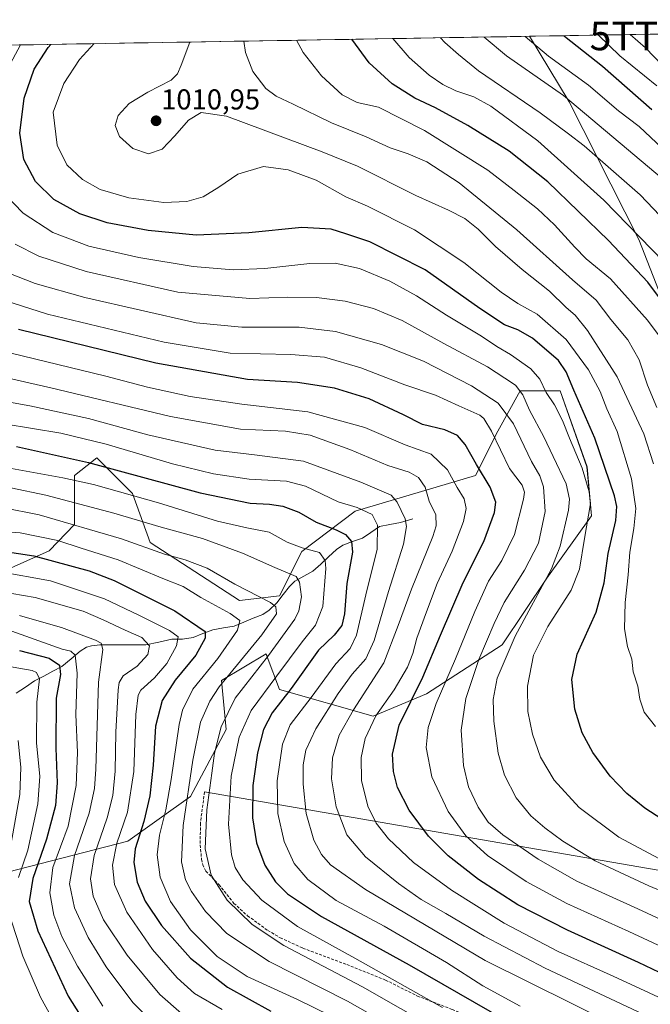
# Model space of a CAD drawing. Units: metres. Extents: x 613657 to 617089, y 4766391 to 4768762.
# Drawn here: x 616450 to 616670, y 4768418 to 4768761 of the extents above; entities that cross this region are included whole.
import ezdxf
from ezdxf.enums import TextEntityAlignment as Align

# ---------------------------------------------------------------- set-up
doc = ezdxf.new("R2010")
doc.units = ezdxf.units.M
doc.header["$MEASUREMENT"] = 0
doc.linetypes.add('TRAZOSX2', pattern=[1.5, 1, -0.5])
doc.layers.get('0').update_dxf_attribs({"lineweight": 5})
for name, color, linetype, lineweight in [('Arbolado forestal CxS', 92, 'Continuous', 0), ('Carátula', 7, 'Continuous', 5), ('Corriente natural lineal', 142, 'Continuous', 13), ('Curva de nivel maestra', 36, 'Continuous', 30), ('Curva de nivel normal', 36, 'Continuous', 0), ('Layer 0', 7, 'Continuous', 0), ('Matorral CxS', 135, 'Continuous', 0), ('Municipio CxS', 142, 'Continuous', 0), ('Pastizal CxS', 92, 'Continuous', 0), ('Punto de cota en terreno', 7, 'Continuous', 0), ('Rótulo de punto de cota en terreno', 19, 'Continuous', 0), ('Senda', 19, 'TRAZOSX2', 0), ('Torre de tendido puntual', 7, 'Continuous', 0)]:
    doc.layers.add(name, color=color, linetype=linetype, lineweight=lineweight)
doc.styles.add('Arial', font='txt', dxfattribs={"height": 0.2})

# ---------------------------------------------------------------- blocks, each defined once
blk = doc.blocks.new('*U150')
at = {"layer": 'Arbolado forestal CxS', "color": 92, "linetype": 'Continuous', "lineweight": 0}
blk.add_polyline3d([(616424.6517, 4768559.8735, 909.6512), (616460.2779, 4768575.7895, 924.6745), (616469.1221, 4768584.9511, 932.7863), (616469.1213, 4768602.0235, 944.0049), (616473.4877, 4768605.5163, 946.8882), (616476.8843, 4768608.2331, 949.2398), (616477.3257, 4768607.7917, 949.0189), (616489.3019, 4768595.8159, 943.2529), (616495.5112, 4768578.7417, 934.528), (616526.5554, 4768558.5629, 931.4297), (616540.5269, 4768560.1161, 936.9441), (616548.288, 4768575.6371, 942.7814), (616566.9167, 4768589.6059, 953.1901), (616608.8273, 4768602.0223, 973.8567), (616616.5879, 4768617.5431, 981.5862), (616624.3508, 4768631.5135, 990.1886), (616638.3204, 4768631.5133, 997.8219), (616647.6343, 4768605.1259, 996.7987), (616649.186, 4768588.0531, 997.5221), (616633.6623, 4768566.3235, 991.888), (616618.1407, 4768543.0415, 991.1181), (616591.7515, 4768525.9685, 979.6924), (616573.1241, 4768518.2081, 972.1366), (616540.5265, 4768527.5213, 950.7398), (616536.246, 4768538.9331, 943.1301), (616536.1739, 4768539.1267, 943.0015), (616535.8688, 4768539.9383, 942.4582), (616520.3466, 4768530.6249, 937.97), (616521.8992, 4768513.5523, 943.8393), (616509.4803, 4768490.2703, 937.9596), (616487.749, 4768474.7487, 925.1258), (616445.8365, 4768463.8847, 894.9276)], dxfattribs=at)
blk = doc.blocks.new('*U151')
at = {"layer": 'Pastizal CxS', "color": 92, "linetype": 'Continuous', "lineweight": 0}
blk.add_polyline3d([(616685.47, 4768633.72, 1024.17), (616665.68, 4768684.24, 1028.77), (616641.37, 4768732.25, 1038.72), (616627.55, 4768755.01, 1044.93), (616970.62, 4768760.8, 1127.03)], dxfattribs=at)
blk = doc.blocks.new('*U160')
at = {"layer": 'Curva de nivel normal', "color": 36, "linetype": 'Continuous', "lineweight": 0}
blk.add_polyline3d([(616687.4, 4768431.5, 980), (616662.16, 4768443.26, 980), (616640.58, 4768453.02, 980), (616626.5, 4768460.67, 980), (616613.02, 4768469.71, 980), (616605.45, 4768476.52, 980), (616599.25, 4768485, 980), (616593.61, 4768497.07, 980), (616591.64, 4768507.36, 980), (616592.26, 4768514.26, 980), (616595.14, 4768522.69, 980), (616601.87, 4768538.26, 980), (616608.52, 4768554.74, 980), (616613.37, 4768565.28, 980), (616617.93, 4768572.41, 980), (616622.37, 4768581.45, 980), (616625.54, 4768593.84, 980), (616625.82, 4768596.22, 980), (616625.01, 4768598.65, 980), (616620.66, 4768604.46, 980), (616614.32, 4768617.46, 980), (616611.72, 4768621.95, 980), (616610.25, 4768623.1, 980), (616602.97, 4768626.32, 980), (616594.92, 4768629.98, 980), (616584.15, 4768633.6, 980), (616568.91, 4768639.51, 980), (616556.17, 4768643.24, 980), (616544.44, 4768644.17, 980), (616523.36, 4768644.62, 980), (616500.33, 4768648.54, 980), (616459.66, 4768658.26, 980), (616444.91, 4768663.02, 980)], dxfattribs=at)
blk = doc.blocks.new('*U170')
at = {"layer": 'Curva de nivel normal', "color": 36, "linetype": 'Continuous', "lineweight": 0}
blk.add_polyline3d([(616675.33, 4768690.18, 1035), (616666.19, 4768699.78, 1035), (616646.7, 4768716.82, 1035), (616641.24, 4768721, 1035), (616631.35, 4768728.34, 1035), (616609.85, 4768742.95, 1035), (616602.82, 4768748.62, 1035), (616598.07, 4768752.87, 1035), (616596.62, 4768754.49, 1035)], dxfattribs=at)
blk = doc.blocks.new('*U171')
at = {"layer": 'Curva de nivel normal', "color": 36, "linetype": 'Continuous', "lineweight": 0}
blk.add_polyline3d([(616624.34, 4768417.28, 955), (616611.36, 4768424.36, 955), (616598.68, 4768432.4, 955), (616577, 4768445.12, 955), (616560.31, 4768454.09, 955), (616550.38, 4768461.3, 955), (616545.63, 4768466.92, 955), (616542.18, 4768474.53, 955), (616539.9, 4768484.38, 955), (616539.76, 4768495.74, 955), (616541.52, 4768508.47, 955), (616544.25, 4768515.17, 955), (616551.52, 4768524.79, 955), (616560.14, 4768536.45, 955), (616565.19, 4768541.79, 955), (616567.38, 4768546.45, 955), (616570.64, 4768560.45, 955), (616574.52, 4768576.36, 955), (616574.7, 4768584.78, 955), (616572.76, 4768588.42, 955), (616567.63, 4768590.94, 955), (616560.99, 4768592.89, 955), (616549.58, 4768598.32, 955), (616543.01, 4768600.06, 955), (616530, 4768600.8, 955), (616517.48, 4768602.65, 955), (616503.21, 4768606.08, 955), (616480.12, 4768612.92, 955), (616464.33, 4768616.8, 955), (616444.61, 4768620.08, 955)], dxfattribs=at)
blk = doc.blocks.new('*U174')
at = {"layer": 'Curva de nivel normal', "color": 36, "linetype": 'Continuous', "lineweight": 0}
blk.add_polyline3d([(616651.62, 4768755.42, 1055), (616659.06, 4768748.19, 1055), (616671.95, 4768737.73, 1055)], dxfattribs=at)
blk = doc.blocks.new('*U176')
at = {"layer": 'Curva de nivel normal', "color": 36, "linetype": 'Continuous', "lineweight": 0}
blk.add_polyline3d([(616692.61, 4768438.49, 985), (616665.39, 4768451.15, 985), (616644.09, 4768460.8, 985), (616630.68, 4768468.42, 985), (616618.3, 4768476.88, 985), (616613.23, 4768481.37, 985), (616609.71, 4768486.6, 985), (616606.38, 4768493.67, 985), (616604.67, 4768501.01, 985), (616603.86, 4768513.31, 985), (616605.38, 4768524.44, 985), (616609.96, 4768538.03, 985), (616615.32, 4768550.47, 985), (616618.73, 4768557.85, 985), (616625.89, 4768569.06, 985), (616630.7, 4768578.49, 985), (616633.09, 4768589.55, 985), (616632.43, 4768598.11, 985), (616631.18, 4768601.91, 985), (616628.34, 4768606.98, 985), (616622.03, 4768620.05, 985), (616616.68, 4768627.27, 985), (616607.41, 4768633.34, 985), (616590.63, 4768641.85, 985), (616576.08, 4768647.71, 985), (616560.07, 4768652.21, 985), (616547.35, 4768653.69, 985), (616527.37, 4768653.7, 985), (616511.51, 4768655.19, 985), (616472.7, 4768664.04, 985), (616455.4, 4768668.88, 985), (616446.27, 4768672.51, 985)], dxfattribs=at)
blk = doc.blocks.new('*U180')
at = {"layer": 'Curva de nivel normal', "color": 36, "linetype": 'Continuous', "lineweight": 0}
blk.add_polyline3d([(616584.12, 4768407.73, 935), (616564.23, 4768418.93, 935), (616536.93, 4768432.81, 935), (616522.17, 4768442.55, 935), (616514.71, 4768450.22, 935), (616509.92, 4768457.18, 935), (616507.82, 4768461.26, 935), (616506.4, 4768467.51, 935), (616506.94, 4768480.15, 935), (616510.34, 4768502.93, 935), (616513.02, 4768516.12, 935), (616516.21, 4768523.46, 935), (616519.5, 4768528.4, 935), (616534.32, 4768546.57, 935), (616539.48, 4768553.89, 935), (616539.26, 4768556.29, 935), (616537.42, 4768557.79, 935), (616525, 4768564.16, 935), (616515.37, 4768569.82, 935), (616507.65, 4768572.73, 935), (616500.42, 4768574.69, 935), (616485.52, 4768579.96, 935), (616456.8, 4768588.33, 935), (616443.94, 4768590.95, 935)], dxfattribs=at)
blk = doc.blocks.new('*U182')
at = {"layer": 'Curva de nivel normal', "color": 36, "linetype": 'Continuous', "lineweight": 0}
blk.add_polyline3d([(616449.46, 4768509.79, 890), (616450.4, 4768500.34, 890), (616450.04, 4768490.99, 890), (616447.08, 4768474, 890)], dxfattribs=at)
blk = doc.blocks.new('*U183')
at = {"layer": 'Curva de nivel normal', "color": 36, "linetype": 'Continuous', "lineweight": 0}
blk.add_polyline3d([(616443.23, 4768561.61, 915), (616455.42, 4768559.54, 915), (616472.14, 4768554.83, 915), (616479.12, 4768551.73, 915), (616486.73, 4768548.18, 915), (616492.54, 4768545.61, 915), (616495.22, 4768542.68, 915), (616494.7, 4768539.74, 915), (616490.98, 4768535.67, 915), (616486.12, 4768532.34, 915), (616484.68, 4768530, 915), (616484.32, 4768527.43, 915), (616483.46, 4768512.7, 915), (616483.34, 4768499.1, 915), (616482.52, 4768490.55, 915), (616480.48, 4768482.83, 915), (616476.01, 4768469.75, 915), (616474.74, 4768461.57, 915), (616475.63, 4768455.57, 915), (616479.25, 4768447.32, 915), (616487.41, 4768435.02, 915), (616498.8, 4768421.25, 915), (616506.39, 4768414.73, 915)], dxfattribs=at)
blk = doc.blocks.new('*U184')
at = {"layer": 'Curva de nivel normal', "color": 36, "linetype": 'Continuous', "lineweight": 0}
blk.add_polyline3d([(616520.57, 4768416.05, 920), (616510.97, 4768421.62, 920), (616504.84, 4768427.1, 920), (616496.26, 4768436.94, 920), (616487.31, 4768450.03, 920), (616483.08, 4768459.59, 920), (616482.35, 4768466.3, 920), (616483.89, 4768473.97, 920), (616487.54, 4768484.85, 920), (616489.74, 4768499.02, 920), (616490.46, 4768518.82, 920), (616491.26, 4768525.57, 920), (616492.17, 4768527.34, 920), (616496.99, 4768531.63, 920), (616501.32, 4768536.59, 920), (616504.67, 4768542.75, 920), (616505.2, 4768545.86, 920), (616502.26, 4768548.04, 920), (616491.57, 4768553.36, 920), (616479.6, 4768559.06, 920), (616460.77, 4768565.39, 920), (616442.67, 4768568.63, 920)], dxfattribs=at)
blk = doc.blocks.new('*U186')
at = {"layer": 'Curva de nivel normal', "color": 36, "linetype": 'Continuous', "lineweight": 0}
blk.add_polyline3d([(616626.14, 4768754.99, 1045), (616634.27, 4768748.06, 1045), (616648.17, 4768737.96, 1045), (616658.62, 4768729.09, 1045), (616665.76, 4768723.61, 1045), (616675.76, 4768714.22, 1045)], dxfattribs=at)
blk = doc.blocks.new('*U191')
at = {"layer": 'Curva de nivel normal', "color": 36, "linetype": 'Continuous', "lineweight": 0}
blk.add_polyline3d([(616674.34, 4768676.45, 1030), (616653.51, 4768697.96, 1030), (616630.46, 4768718.58, 1030), (616614.18, 4768730.63, 1030), (616608.2, 4768733.98, 1030), (616601.96, 4768736.04, 1030), (616597.37, 4768738.26, 1030), (616592.68, 4768741.52, 1030), (616585.67, 4768747.67, 1030), (616580.04, 4768754.21, 1030)], dxfattribs=at)
blk = doc.blocks.new('*U198')
at = {"layer": 'Curva de nivel normal', "color": 36, "linetype": 'Continuous', "lineweight": 0}
blk.add_polyline3d([(616671.53, 4768514.63, 1005), (616667.57, 4768519.6, 1005), (616666.01, 4768524.12, 1005), (616665.34, 4768528.7, 1005), (616663.66, 4768533.7, 1005), (616663.27, 4768538.08, 1005), (616661.7, 4768542.45, 1005), (616660.64, 4768548.7, 1005), (616660.98, 4768557.77, 1005), (616662, 4768567.5, 1005), (616662.52, 4768575.33, 1005), (616663.98, 4768583.59, 1005), (616664.63, 4768590.58, 1005), (616663.13, 4768600.95, 1005), (616658.11, 4768617.42, 1005), (616654.56, 4768625.31, 1005), (616652.17, 4768631.35, 1005), (616648.21, 4768638.9, 1005), (616640.32, 4768649.4, 1005), (616630.23, 4768658.27, 1005), (616623.55, 4768661.9, 1005), (616617.74, 4768665.87, 1005), (616604.78, 4768676.18, 1005), (616587.52, 4768687.65, 1005), (616571.12, 4768695.83, 1005), (616563.64, 4768699.1, 1005), (616553.34, 4768704.9, 1005), (616543.6, 4768708.53, 1005), (616535, 4768709.62, 1005), (616526, 4768707.03, 1005), (616519.43, 4768702.48, 1005), (616513.94, 4768699.09, 1005), (616508.24, 4768697.47, 1005), (616500.2, 4768697.11, 1005), (616488, 4768698.74, 1005), (616478.1, 4768701.68, 1005), (616471.86, 4768705.15, 1005), (616466.44, 4768710.24, 1005), (616463.12, 4768717.13, 1005), (616461.74, 4768728.54, 1005), (616465.44, 4768738.62, 1005), (616470.87, 4768746.91, 1005), (616475.9287, 4768752.4527, 1005)], dxfattribs=at)
blk = doc.blocks.new('*U207')
at = {"layer": 'Curva de nivel normal', "color": 36, "linetype": 'Continuous', "lineweight": 0}
blk.add_polyline3d([(616597.31, 4768416.74, 945), (616566.76, 4768433.96, 945), (616546.76, 4768444.95, 945), (616534.39, 4768454.14, 945), (616527.71, 4768461.23, 945), (616525.07, 4768465.52, 945), (616523.85, 4768469.97, 945), (616522.81, 4768480.6, 945), (616523.7, 4768497.3, 945), (616526.44, 4768510.97, 945), (616530.61, 4768520.17, 945), (616539.65, 4768532.23, 945), (616548.42, 4768544.14, 945), (616553.08, 4768549.94, 945), (616555.61, 4768556.4, 945), (616556.65, 4768569.62, 945), (616556.38, 4768572.5, 945), (616554.42, 4768575.25, 945), (616548.46, 4768576.84, 945), (616543.23, 4768578.81, 945), (616536.97, 4768582.31, 945), (616529.09, 4768583.87, 945), (616518.94, 4768586.2, 945), (616498.35, 4768592.51, 945), (616475.75, 4768598.92, 945), (616465.06, 4768601.19, 945), (616441.96, 4768605.42, 945)], dxfattribs=at)
blk = doc.blocks.new('*U208')
at = {"layer": 'Curva de nivel normal', "color": 36, "linetype": 'Continuous', "lineweight": 0}
blk.add_polyline3d([(616667.18, 4768414.45, 965), (616633.08, 4768430.42, 965), (616611.81, 4768441.56, 965), (616598.42, 4768449.52, 965), (616589.86, 4768454.41, 965), (616581.98, 4768459.93, 965), (616570.48, 4768469.23, 965), (616563.98, 4768476.88, 965), (616560.3, 4768486.67, 965), (616558.68, 4768496.46, 965), (616558.98, 4768503.78, 965), (616561.34, 4768511.66, 965), (616566.28, 4768520.45, 965), (616576.86, 4768536.79, 965), (616581.82, 4768549.78, 965), (616586.47, 4768562.43, 965), (616593.95, 4768580.8, 965), (616595.09, 4768584.51, 965), (616594.97, 4768588.35, 965), (616592.71, 4768593.16, 965), (616591.21, 4768597.99, 965), (616588.95, 4768601.4, 965), (616585.74, 4768603.27, 965), (616578.21, 4768605.53, 965), (616565.01, 4768611.14, 965), (616551.25, 4768616.09, 965), (616542.63, 4768617.47, 965), (616526.91, 4768618.21, 965), (616502.56, 4768622.61, 965), (616460.92, 4768632.56, 965), (616427.12, 4768640.26, 965)], dxfattribs=at)
blk = doc.blocks.new('*U215')
at = {"layer": 'Curva de nivel normal', "color": 36, "linetype": 'Continuous', "lineweight": 0}
blk.add_polyline3d([(616673.76, 4768705.52, 1040), (616639.43, 4768734.42, 1040), (616619.59, 4768748.2, 1040), (616611.76128, 4768754.74471, 1040)], dxfattribs=at)
blk = doc.blocks.new('*U226')
at = {"layer": 'Curva de nivel normal', "color": 36, "linetype": 'Continuous', "lineweight": 0}
blk.add_polyline3d([(616657.84, 4768410.48, 960), (616612.21, 4768433.14, 960), (616570.51, 4768457.82, 960), (616558.3, 4768466.41, 960), (616555.16, 4768470.06, 960), (616552.49, 4768475.08, 960), (616549.83, 4768484.33, 960), (616548.76, 4768494.53, 960), (616548.82, 4768501.24, 960), (616549.75, 4768506.35, 960), (616553.16, 4768513.79, 960), (616560.99, 4768526.18, 960), (616565.82, 4768532.81, 960), (616570.59, 4768538.18, 960), (616573.5, 4768544.54, 960), (616578.5, 4768561.7, 960), (616583.76, 4768578.13, 960), (616584.8, 4768584.3, 960), (616584.34, 4768586.92, 960), (616581.56, 4768592.81, 960), (616579.43, 4768595.25, 960), (616568.88, 4768599.79, 960), (616548.91, 4768607.07, 960), (616531.78, 4768609.24, 960), (616518.09, 4768610.92, 960), (616494.66, 4768616.27, 960), (616474.03, 4768621.86, 960), (616453.52, 4768626.32, 960), (616423.3, 4768631.77, 960)], dxfattribs=at)
blk = doc.blocks.new('*U229')
at = {"layer": 'Curva de nivel normal', "color": 36, "linetype": 'Continuous', "lineweight": 0}
blk.add_polyline3d([(616564.14, 4768411.04, 930), (616546.79, 4768419.54, 930), (616529.23, 4768427.59, 930), (616518.8, 4768434.55, 930), (616509.53, 4768443.87, 930), (616502.58, 4768453.73, 930), (616498.99, 4768462.16, 930), (616497.92, 4768470, 930), (616498.72, 4768476.82, 930), (616500.95, 4768485.57, 930), (616502.76, 4768496.19, 930), (616505.53, 4768515.39, 930), (616506.76, 4768520.33, 930), (616510.33, 4768527.61, 930), (616519, 4768538.37, 930), (616525.93, 4768548.19, 930), (616526.69, 4768551.59, 930), (616523.31, 4768554.01, 930), (616513.16, 4768559.56, 930), (616506.99, 4768563.39, 930), (616499.9, 4768566.24, 930), (616484.29, 4768572.63, 930), (616471.43, 4768576.78, 930), (616463.28, 4768579.43, 930), (616450.2, 4768582.09, 930), (616427.66, 4768583.6, 930)], dxfattribs=at)
blk = doc.blocks.new('*U233')
at = {"layer": 'Curva de nivel normal', "color": 36, "linetype": 'Continuous', "lineweight": 0}
blk.add_polyline3d([(616693.78, 4768448.9, 990), (616669.15, 4768459.17, 990), (616650.43, 4768467.88, 990), (616639.2, 4768474.65, 990), (616632.89, 4768479.34, 990), (616628.09, 4768483.54, 990), (616622.92, 4768489.83, 990), (616618.9, 4768497.68, 990), (616616.67, 4768505.38, 990), (616615.18, 4768516.49, 990), (616615, 4768524.05, 990), (616616.35, 4768531.45, 990), (616622.61, 4768546.1, 990), (616635.29, 4768569.51, 990), (616638.27, 4768577.4, 990), (616641.2, 4768589.98, 990), (616641.54, 4768593.8, 990), (616640.35, 4768599.13, 990), (616635.86, 4768608.65, 990), (616632.65, 4768615.54, 990), (616627.64, 4768624.84, 990), (616625.24, 4768630.13, 990), (616622.71, 4768633.5, 990), (616619.06, 4768635.97, 990), (616612.95, 4768639.9, 990), (616597.79, 4768648.06, 990), (616583.25, 4768656.04, 990), (616573.28, 4768660.22, 990), (616563.37, 4768662.78, 990), (616553.39, 4768664.08, 990), (616543.38, 4768664.2, 990), (616530.14, 4768663.68, 990), (616505.14, 4768665.94, 990), (616473.23, 4768673.12, 990), (616456.66, 4768678.46, 990), (616448.44, 4768682.58, 990)], dxfattribs=at)
blk = doc.blocks.new('*U234')
at = {"layer": 'Curva de nivel normal', "color": 36, "linetype": 'Continuous', "lineweight": 0}
blk.add_polyline3d([(616670.8, 4768606.07, 1010), (616667.4, 4768616.56, 1010), (616658.18, 4768636.4, 1010), (616647.81, 4768652.6, 1010), (616643.46, 4768657.92, 1010), (616640.43, 4768660.55, 1010), (616634.52, 4768666.31, 1010), (616625.02, 4768673.85, 1010), (616615.81, 4768681.76, 1010), (616609.75, 4768687.83, 1010), (616605.04, 4768691.59, 1010), (616599.34, 4768694.46, 1010), (616587.96, 4768699.52, 1010), (616567.67, 4768709.78, 1010), (616555.34, 4768714.73, 1010), (616522.01, 4768727.2, 1010), (616513.2, 4768728.44, 1010), (616508.88, 4768725.85, 1010), (616504.1, 4768720.36, 1010), (616499.64, 4768715.65, 1010), (616494.94, 4768714.11, 1010), (616489.4, 4768715.94, 1010), (616484.78, 4768720.08, 1010), (616483.33, 4768723.91, 1010), (616484.32, 4768727.49, 1010), (616488.12, 4768731.61, 1010), (616494.66, 4768735.55, 1010), (616502.78, 4768739.69, 1010), (616504.94, 4768741.98, 1010), (616506.28, 4768744.98, 1010), (616509.24, 4768753.01, 1010)], dxfattribs=at)
blk = doc.blocks.new('*U235')
at = {"layer": 'Curva de nivel normal', "color": 36, "linetype": 'Continuous', "lineweight": 0}
blk.add_polyline3d([(616662.67, 4768755.6, 1060), (616667.97, 4768751.01, 1060), (616679.9, 4768738.66, 1060)], dxfattribs=at)
blk = doc.blocks.new('*U237')
at = {"layer": 'Curva de nivel normal', "color": 36, "linetype": 'Continuous', "lineweight": 0}
blk.add_polyline3d([(616445.63, 4768548.42, 905), (616464.8, 4768541.57, 905), (616467.88, 4768540.86, 905), (616469.31, 4768539.49, 905), (616470.02, 4768533.18, 905), (616469.58, 4768518.82, 905), (616470.14, 4768505.63, 905), (616469.7, 4768494.08, 905), (616466.94, 4768479.9, 905), (616461.6, 4768465.58, 905), (616460.48, 4768456.75, 905), (616461.92, 4768448.89, 905), (616464.67, 4768441.53, 905), (616470.18, 4768431.14, 905), (616479.01, 4768417.26, 905)], dxfattribs=at)
blk = doc.blocks.new('*U238')
at = {"layer": 'Curva de nivel normal', "color": 36, "linetype": 'Continuous', "lineweight": 0}
blk.add_polyline3d([(616496.57, 4768411.35, 910), (616489.42, 4768418.53, 910), (616480.1, 4768430.88, 910), (616473.84, 4768441.1, 910), (616469.08, 4768451.47, 910), (616467.4, 4768459.85, 910), (616469.17, 4768469.72, 910), (616474.23, 4768484.45, 910), (616476.1, 4768493.07, 910), (616476.53, 4768499.79, 910), (616477.44, 4768530.12, 910), (616479.04, 4768541.45, 910), (616478.4, 4768543.61, 910), (616476.45, 4768544.72, 910), (616464.6, 4768549.08, 910), (616456, 4768551.51, 910), (616450, 4768553.33, 910)], dxfattribs=at)
blk = doc.blocks.new('*U242')
at = {"layer": 'Curva de nivel normal', "color": 36, "linetype": 'Continuous', "lineweight": 0}
blk.add_polyline3d([(616671.94, 4768625.72, 1015), (616668.76, 4768633.54, 1015), (616665.86, 4768642.31, 1015), (616661.82, 4768649.27, 1015), (616655.93, 4768656.39, 1015), (616650.79, 4768663.12, 1015), (616642.58, 4768670.24, 1015), (616623.2, 4768687.64, 1015), (616603.15, 4768703.96, 1015), (616591.82, 4768711.27, 1015), (616585.39, 4768714.1, 1015), (616579.03, 4768716.15, 1015), (616570.67, 4768720.02, 1015), (616558.67, 4768724.89, 1015), (616545.33, 4768731.42, 1015), (616539.42, 4768734.16, 1015), (616535.76, 4768736.79, 1015), (616531.25, 4768742.72, 1015), (616528.73, 4768749.34, 1015), (616528.06, 4768753.33, 1015)], dxfattribs=at)
blk = doc.blocks.new('*U249')
at = {"layer": 'Curva de nivel normal', "color": 36, "linetype": 'Continuous', "lineweight": 0}
for points in [[(616672.84, 4768468.52, 995), (616658.68, 4768476.11, 995), (616644.96, 4768486.4, 995), (616636.17, 4768495.95, 995), (616631.4, 4768504, 995), (616628.61, 4768512.01, 995), (616627.08, 4768519.83, 995), (616626.89, 4768528.72, 995), (616629.01, 4768539.45, 995), (616634.01, 4768549.45, 995), (616642.12, 4768562.12, 995), (616645.03, 4768569.45, 995), (616646.76, 4768580.12, 995), (616648.87, 4768592.25, 995), (616648.44, 4768596.42, 995), (616645.94, 4768604.66, 995), (616641.5, 4768615.09, 995), (616639.08, 4768621.25, 995), (616636.27, 4768626.64, 995), (616633.45, 4768630.95, 995), (616631.17, 4768635.62, 995), (616628.09, 4768639.2, 995), (616620.97, 4768644.16, 995), (616616.2, 4768646.99, 995), (616610.9, 4768650.62, 995), (616598.68, 4768657.86, 995), (616588.3, 4768664.61, 995), (616578.9, 4768669.74, 995), (616568.4, 4768674.12, 995), (616559.87, 4768676, 995), (616551.13, 4768675.84, 995), (616535.36, 4768674.1, 995), (616524.38, 4768673.73, 995), (616510.5, 4768674.88, 995), (616491.52, 4768677.98, 995), (616474.13, 4768681.91, 995), (616461.55, 4768686.63, 995), (616451.29, 4768693.41, 995), (616444.73, 4768700.2, 995)], [(616444.18, 4768740.6, 995), (616450.36, 4768752.02, 995)]]:
    blk.add_polyline3d(points, dxfattribs=at)
blk = doc.blocks.new('*U251')
at = {"layer": 'Curva de nivel normal', "color": 36, "linetype": 'Continuous', "lineweight": 0}
blk.add_polyline3d([(616674.19, 4768648.83, 1020), (616668.73, 4768656.17, 1020), (616655.78, 4768670.57, 1020), (616647.32, 4768677.53, 1020), (616643.42, 4768681.59, 1020), (616636.26, 4768689.4, 1020), (616630.34, 4768694.92, 1020), (616622.28, 4768701.32, 1020), (616613.06, 4768708.37, 1020), (616591.08, 4768722.18, 1020), (616574.96, 4768730.32, 1020), (616567.61, 4768731.94, 1020), (616562.3, 4768734.66, 1020), (616555.1, 4768741.26, 1020), (616548.73, 4768749.35, 1020), (616546.4, 4768753.64, 1020)], dxfattribs=at)
blk = doc.blocks.new('*U252')
at = {"layer": 'Curva de nivel normal', "color": 36, "linetype": 'Continuous', "lineweight": 0}
for points in [[(616445.08, 4768535.78, 895), (616454.34, 4768534.09, 895), (616455.91, 4768533.41, 895), (616456.92, 4768531.19, 895), (616456, 4768523.1, 895), (616455.86, 4768508.98, 895), (616457.03, 4768497.2, 895), (616456.36, 4768487.66, 895), (616452.81, 4768471.56, 895), (616449.56, 4768462.02, 895)], [(616446.33, 4768449.45, 895), (616451.14, 4768434.6, 895), (616457.31, 4768420.4, 895), (616464.16, 4768407.96, 895)]]:
    blk.add_polyline3d(points, dxfattribs=at)
blk = doc.blocks.new('*U259')
at = {"layer": 'Curva de nivel maestra', "color": 36, "linetype": 'Continuous', "lineweight": 30}
blk.add_polyline3d([(616440.34, 4768576.33, 925), (616455, 4768574.06, 925), (616474.2, 4768568.85, 925), (616482.9, 4768565.54, 925), (616504.12, 4768554.91, 925), (616514.69, 4768547.7, 925), (616514.59, 4768545.39, 925), (616511.43, 4768539.45, 925), (616504.2, 4768530.77, 925), (616499.61, 4768523.71, 925), (616497.35, 4768514.77, 925), (616496.54, 4768501.14, 925), (616495.34, 4768490.52, 925), (616493.27, 4768481.52, 925), (616490.29, 4768472.03, 925), (616489.74, 4768467.3, 925), (616490.94, 4768460.47, 925), (616493.73, 4768453.75, 925), (616499.45, 4768445.33, 925), (616509.53, 4768433.96, 925), (616522.36, 4768423.8, 925), (616537.51, 4768415.55, 925)], dxfattribs=at)
blk = doc.blocks.new('*U260')
at = {"layer": 'Curva de nivel maestra', "color": 36, "linetype": 'Continuous', "lineweight": 30}
blk.add_polyline3d([(616448.96, 4768612.1, 950), (616474.03, 4768606.53, 950), (616512.87, 4768596, 950), (616530.32, 4768592.4, 950), (616537.05, 4768592.06, 950), (616541.68, 4768591.34, 950), (616547.24, 4768589.27, 950), (616553.26, 4768585.76, 950), (616560.24, 4768583.17, 950), (616563.46, 4768581.45, 950), (616565.66, 4768579.05, 950), (616565.96, 4768575.4, 950), (616564.02, 4768564.48, 950), (616563.18, 4768553.83, 950), (616562.2, 4768549.79, 950), (616559.59, 4768546.4, 950), (616554.16, 4768541.26, 950), (616544.59, 4768527.9, 950), (616538.01, 4768519.41, 950), (616535, 4768513.61, 950), (616532.83, 4768505.45, 950), (616531.28, 4768494.12, 950), (616531.16, 4768482.79, 950), (616532.51, 4768474.09, 950), (616535.38, 4768466.33, 950), (616539.14, 4768460.56, 950), (616543.3, 4768456.4, 950), (616555.18, 4768448.48, 950), (616585.68, 4768431.63, 950), (616625.5, 4768408.74, 950)], dxfattribs=at)
blk = doc.blocks.new('*U262')
at = {"layer": 'Curva de nivel maestra', "color": 36, "linetype": 'Continuous', "lineweight": 30}
blk.add_polyline3d([(616672.56, 4768664.36, 1025), (616668.81, 4768669.36, 1025), (616655.15, 4768683.89, 1025), (616634.04, 4768704.34, 1025), (616620.57, 4768715, 1025), (616606.17, 4768724, 1025), (616594.9, 4768730.11, 1025), (616587.71, 4768733.42, 1025), (616579.78, 4768738.51, 1025), (616571.7, 4768745.76, 1025), (616565.72, 4768753.97, 1025)], dxfattribs=at)
blk = doc.blocks.new('*U267')
at = {"layer": 'Curva de nivel maestra', "color": 36, "linetype": 'Continuous', "lineweight": 30}
blk.add_polyline3d([(616680.22, 4768425.48, 975), (616665.55, 4768432.45, 975), (616640.86, 4768443.76, 975), (616623.58, 4768452.56, 975), (616609.89, 4768461.33, 975), (616599.33, 4768469.58, 975), (616592.47, 4768476.4, 975), (616585.69, 4768485.47, 975), (616581.58, 4768493.36, 975), (616580.18, 4768498.96, 975), (616579.88, 4768504.99, 975), (616582.22, 4768515.06, 975), (616590.46, 4768531.78, 975), (616596.57, 4768546.4, 975), (616604.5, 4768564.75, 975), (616611.74, 4768579.07, 975), (616615.47, 4768589.21, 975), (616615.88, 4768592.78, 975), (616613.95, 4768598.02, 975), (616609.1, 4768605.94, 975), (616605.15, 4768612.8, 975), (616602.5, 4768616.02, 975), (616598.12, 4768617.92, 975), (616590.31, 4768619.81, 975), (616583.67, 4768623.16, 975), (616571.77, 4768628.72, 975), (616559.73, 4768632.48, 975), (616546.77, 4768634.43, 975), (616529.34, 4768635.53, 975), (616497.49, 4768641.13, 975), (616449.6, 4768652.92, 975)], dxfattribs=at)
blk = doc.blocks.new('*U270')
at = {"layer": 'Curva de nivel maestra', "color": 36, "linetype": 'Continuous', "lineweight": 30}
blk.add_polyline3d([(616675.66, 4768481.1, 1000), (616667.75, 4768486.2, 1000), (616661.46, 4768491.26, 1000), (616655.68, 4768497.36, 1000), (616649.64, 4768505.55, 1000), (616645.96, 4768512.41, 1000), (616643.39, 4768520.63, 1000), (616642.34, 4768531, 1000), (616644.25, 4768539.81, 1000), (616650.77, 4768554.44, 1000), (616653.6, 4768564.73, 1000), (616655.06, 4768574.86, 1000), (616657.73, 4768586.33, 1000), (616658.05, 4768591.28, 1000), (616657.18, 4768594.95, 1000), (616650.35, 4768615, 1000), (616643, 4768631.8, 1000), (616640.36, 4768638.13, 1000), (616637.76, 4768642.1, 1000), (616628.68, 4768649.92, 1000), (616623.58, 4768652.74, 1000), (616618.86, 4768654.56, 1000), (616610.31, 4768660.22, 1000), (616591.25, 4768673.69, 1000), (616572, 4768683.39, 1000), (616563.65, 4768686.2, 1000), (616558.49, 4768687.84, 1000), (616548.31, 4768688.43, 1000), (616529.83, 4768686.58, 1000), (616511.53, 4768685.7, 1000), (616494.77, 4768687.4, 1000), (616480.49, 4768690.05, 1000), (616470.98, 4768693.14, 1000), (616461.95, 4768698.17, 1000), (616455.57, 4768704.41, 1000), (616451.51, 4768712.15, 1000), (616450.07, 4768721.26, 1000), (616451.58, 4768733.5, 1000), (616455.04, 4768743.56, 1000), (616459.93, 4768751.09, 1000), (616460.906, 4768752.199, 1000)], dxfattribs=at)
blk = doc.blocks.new('*U271')
at = {"layer": 'Curva de nivel maestra', "color": 36, "linetype": 'Continuous', "lineweight": 30}
blk.add_polyline3d([(616450.01, 4768541.08, 900), (616460.24, 4768538.39, 900), (616463.94, 4768536.02, 900), (616464.19, 4768532.8, 900), (616462.72, 4768524.52, 900), (616462.61, 4768507.07, 900), (616463.09, 4768494.98, 900), (616462.46, 4768487.12, 900), (616459.41, 4768475.45, 900), (616454.66, 4768461.72, 900), (616453.37, 4768453.74, 900), (616456.37, 4768443.48, 900), (616466.95, 4768420.73, 900), (616476.61, 4768405.32, 900)], dxfattribs=at)
blk = doc.blocks.new('*U273')
at = {"layer": 'Curva de nivel maestra', "color": 36, "linetype": 'Continuous', "lineweight": 30}
blk.add_polyline3d([(616639.61, 4768755.21, 1050), (616639.82, 4768755.03, 1050), (616653.02, 4768744.63, 1050), (616661.62, 4768737.02, 1050), (616670.2, 4768729.54, 1050)], dxfattribs=at)
blk = doc.blocks.new('5PATER')
at = {"layer": 'Carátula', "linetype": 'Continuous', "lineweight": 5}
h = blk.add_hatch(color=250, dxfattribs=at)
edge = h.paths.add_edge_path()
edge.add_ellipse((0, 0.01), major_axis=(-1.33, -1.34), ratio=0.999422, start_angle=0, end_angle=360)
blk = doc.blocks.new('5TTEND')
blk.add_text('5TTEND', height=10).set_placement((0, 0), align=Align.MIDDLE_CENTER)

msp = doc.modelspace()

# ---------------------------------------------------------------- linework, layer by layer
at = {"layer": 'Arbolado forestal CxS', "color": 92, "linetype": 'Continuous', "lineweight": 0}
msp.add_polyline3d([(616424.65, 4768559.87, 909.65), (616460.28, 4768575.79, 924.67), (616469.12, 4768584.95, 932.79), (616469.12, 4768602.02, 944), (616473.49, 4768605.52, 946.89), (616476.88, 4768608.23, 949.24), (616477.33, 4768607.79, 949.02), (616489.3, 4768595.82, 943.25), (616495.51, 4768578.74, 934.53), (616526.56, 4768558.56, 931.43), (616540.53, 4768560.12, 936.94), (616548.29, 4768575.64, 942.78), (616566.92, 4768589.61, 953.19), (616608.83, 4768602.02, 973.86), (616616.59, 4768617.54, 981.59), (616624.35, 4768631.51, 990.19), (616638.32, 4768631.51, 997.82), (616647.63, 4768605.13, 996.8), (616649.19, 4768588.05, 997.52), (616633.66, 4768566.32, 991.89), (616618.14, 4768543.04, 991.12), (616591.75, 4768525.97, 979.69), (616573.12, 4768518.21, 972.14), (616540.53, 4768527.52, 950.74), (616536.25, 4768538.93, 943.13), (616536.17, 4768539.13, 943), (616535.87, 4768539.94, 942.46), (616520.35, 4768530.62, 937.97), (616521.9, 4768513.55, 943.84), (616509.48, 4768490.27, 937.96), (616487.75, 4768474.75, 925.13), (616445.84, 4768463.88, 894.93)], dxfattribs=at)
at = {"layer": 'Corriente natural lineal', "color": 142, "linetype": 'Continuous', "lineweight": 13}
msp.add_polyline3d([(616587, 4768587, 960.98), (616582.71, 4768585.73, 958.46), (616579.01, 4768584.98, 956.54), (616575.31, 4768584.24, 954.84), (616572.37, 4768582.24, 953.02), (616569.43, 4768580.25, 951.4), (616565.98, 4768579.04, 949.68), (616562.54, 4768577.83, 948.47), (616560.37, 4768576.23, 947.39), (616557.64, 4768573.71, 945.48), (616554.91, 4768571.2, 943.82), (616552.17, 4768568.68, 941.9), (616549.03, 4768566.99, 940.52), (616545.89, 4768565.3, 938.92), (616544.04, 4768563.44, 937.89), (616541.83, 4768560.56, 936.29), (616539.62, 4768557.67, 935.15), (616536.95, 4768555.15, 933.68), (616534.74, 4768553.66, 932.29), (616531.41, 4768552.31, 931.22), (616528.08, 4768550.97, 930.35), (616524.74, 4768549.62, 929.55), (616521.01, 4768548.97, 928.75), (616517.28, 4768548.32, 926.93), (616513.85, 4768546.97, 924.76), (616510.42, 4768545.62, 922.75), (616506.72, 4768545.06, 920.73), (616503, 4768545, 919.09), (616498.48, 4768544.06, 916.67), (616493.95, 4768543.12, 914.29), (616489.96, 4768543.1, 912.71), (616485.97, 4768543.09, 911.72), (616481.97, 4768543.07, 910.77), (616477.98, 4768543.05, 909.48), (616475.1, 4768542.77, 908.42), (616473.31, 4768542.26, 907.64), (616471.06, 4768540.86, 906.41), (616467.91, 4768538.23, 903.58), (616464.76, 4768535.59, 900.65), (616461.57, 4768533.89, 898.15), (616458.39, 4768532.19, 896.21), (616455.21, 4768530.49, 894.28), (616452.02, 4768528.37, 891.74), (616448.83, 4768526.26, 889.86)], dxfattribs=at)
at = {"layer": 'Curva de nivel normal', "color": 36, "linetype": 'Continuous', "lineweight": 0}
for points in [[(616675.51, 4768418.95, 970), (616656.78, 4768427.63, 970), (616637.54, 4768436.31, 970), (616618.74, 4768446.19, 970), (616600.42, 4768457.6, 970), (616587.22, 4768467.32, 970), (616578.48, 4768475.47, 970), (616574.22, 4768480.97, 970), (616571.34, 4768486.92, 970), (616569.14, 4768495.79, 970), (616568.96, 4768503.79, 970), (616570.33, 4768510.45, 970), (616574.07, 4768518.37, 970), (616580.43, 4768527.46, 970), (616585.16, 4768535.33, 970), (616586.98, 4768540.02, 970), (616588.32, 4768545.43, 970), (616591.71, 4768554.56, 970), (616595.41, 4768564.47, 970), (616600.64, 4768575.7, 970), (616604.66, 4768585.98, 970), (616605.56, 4768590.56, 970), (616604.81, 4768593.92, 970), (616602.45, 4768597.9, 970), (616599.03, 4768604.06, 970), (616593.31, 4768609.44, 970), (616584.27, 4768612.79, 970), (616570.3, 4768618.8, 970), (616550.43, 4768624.28, 970), (616527.37, 4768626.86, 970), (616509.42, 4768629.51, 970), (616494.58, 4768632.77, 970), (616479.98, 4768636.67, 970), (616450.91, 4768643.71, 970), (616432.24, 4768648.28, 970)], [(616609.98, 4768400.86, 940), (616569.41, 4768423.98, 940), (616542.03, 4768438.4, 940), (616530.96, 4768445.65, 940), (616522.26, 4768454.18, 940), (616516.75, 4768462.87, 940), (616514.62, 4768472.08, 940), (616515.17, 4768485.61, 940), (616516.99, 4768498.41, 940), (616517.93, 4768505.38, 940), (616520.22, 4768514.48, 940), (616525.13, 4768524.45, 940), (616536.67, 4768539.34, 940), (616545.88, 4768552.05, 940), (616547.3, 4768554.94, 940), (616548.17, 4768559.8, 940), (616547.47, 4768564.9, 940), (616546.3, 4768566.91, 940), (616538.85, 4768569.96, 940), (616527.68, 4768574.96, 940), (616513.71, 4768580.17, 940), (616499.28, 4768584.06, 940), (616482.86, 4768588.99, 940), (616459.11, 4768595.23, 940), (616446.91, 4768597.77, 940)]]:
    msp.add_polyline3d(points, dxfattribs=at)
at = {"layer": 'Layer 0', "linetype": 'Continuous', "lineweight": 0}
msp.add_lwpolyline([(616514.41, 4768491.85), (617055.67, 4768398.45)], dxfattribs=at)
at = {"layer": 'Matorral CxS', "color": 135, "linetype": 'Continuous', "lineweight": 0}
for points in [[(616405.77, 4768751.27, 972.48), (616627.55, 4768755.01, 1044.93), (616641.37, 4768732.25, 1038.72), (616665.68, 4768684.24, 1028.77), (616685.47, 4768633.72, 1024.17)], [(616627.55, 4768755.01, 1044.93), (616405.77, 4768751.27, 972.48)], [(616627.55, 4768755.01, 1044.93), (616641.37, 4768732.25, 1038.72), (616665.68, 4768684.24, 1028.77), (616685.47, 4768633.72, 1024.17), (616699.87, 4768624.16, 1030.42), (616735.54, 4768628.81, 1050.24), (616754.82, 4768613.11, 1055.98), (616763, 4768606.45, 1058.03), (616771.33, 4768599.67, 1059.62), (616803.77, 4768568.34, 1060.8), (616825.48, 4768532.67, 1050.22), (616885.27, 4768509.68, 1041.37), (616921.31, 4768486.68, 1031.23), (616979.51, 4768470.31, 1038.11), (617005.96, 4768430.13, 1033.74)], [(616445.84, 4768463.88, 894.93), (616487.75, 4768474.75, 925.13), (616509.48, 4768490.27, 937.96), (616521.9, 4768513.55, 943.84), (616520.35, 4768530.62, 937.97), (616535.87, 4768539.94, 942.46), (616536.17, 4768539.13, 943), (616536.25, 4768538.93, 943.13), (616540.53, 4768527.52, 950.74), (616573.12, 4768518.21, 972.14), (616591.75, 4768525.97, 979.69), (616618.14, 4768543.04, 991.12), (616633.66, 4768566.32, 991.89), (616649.19, 4768588.05, 997.52), (616647.63, 4768605.13, 996.8), (616638.32, 4768631.51, 997.82), (616624.35, 4768631.51, 990.19), (616616.59, 4768617.54, 981.59), (616608.83, 4768602.02, 973.86), (616566.92, 4768589.61, 953.19), (616548.29, 4768575.64, 942.78), (616540.53, 4768560.12, 936.94), (616526.56, 4768558.56, 931.43), (616495.51, 4768578.74, 934.53), (616489.3, 4768595.82, 943.25), (616477.33, 4768607.79, 949.02), (616476.88, 4768608.23, 949.24), (616473.49, 4768605.52, 946.89), (616469.12, 4768602.02, 944), (616469.12, 4768584.95, 932.79), (616460.28, 4768575.79, 924.67), (616424.65, 4768559.87, 909.65)], [(616424.65, 4768559.87, 909.65), (616460.28, 4768575.79, 924.67), (616469.12, 4768584.95, 932.79), (616469.12, 4768602.02, 944), (616473.49, 4768605.52, 946.89), (616476.88, 4768608.23, 949.24), (616477.33, 4768607.79, 949.02), (616489.3, 4768595.82, 943.25), (616495.51, 4768578.74, 934.53), (616526.56, 4768558.56, 931.43), (616540.53, 4768560.12, 936.94), (616548.29, 4768575.64, 942.78), (616566.92, 4768589.61, 953.19), (616608.83, 4768602.02, 973.86), (616616.59, 4768617.54, 981.59), (616624.35, 4768631.51, 990.19), (616638.32, 4768631.51, 997.82), (616647.63, 4768605.13, 996.8), (616649.19, 4768588.05, 997.52), (616633.66, 4768566.32, 991.89), (616618.14, 4768543.04, 991.12), (616591.75, 4768525.97, 979.69), (616573.12, 4768518.21, 972.14), (616540.53, 4768527.52, 950.74), (616536.25, 4768538.93, 943.13), (616536.17, 4768539.13, 943), (616535.87, 4768539.94, 942.46), (616520.35, 4768530.62, 937.97), (616521.9, 4768513.55, 943.84), (616509.48, 4768490.27, 937.96), (616487.75, 4768474.75, 925.13), (616445.84, 4768463.88, 894.93)]]:
    msp.add_polyline3d(points, dxfattribs=at)
at = {"layer": 'Municipio CxS', "color": 142, "linetype": 'Continuous', "lineweight": 0}
msp.add_polyline3d([(616449.82, 4768752.01, 994.66), (616454.82, 4768752.1, 997.12), (616459.82, 4768752.18, 999.15), (616464.81, 4768752.27, 1001.23), (616469.81, 4768752.35, 1003.04), (616474.81, 4768752.43, 1004.5), (616479.8, 4768752.52, 1005.68), (616484.8, 4768752.6, 1006.51), (616489.8, 4768752.69, 1007.19), (616494.79, 4768752.77, 1007.91), (616499.79, 4768752.86, 1008.59), (616504.79, 4768752.94, 1009.29), (616509.78, 4768753.02, 1009.99), (616514.78, 4768753.11, 1010.94), (616519.78, 4768753.19, 1012.23), (616524.77, 4768753.28, 1014.12), (616529.77, 4768753.36, 1015.39), (616534.77, 4768753.45, 1016.41), (616539.76, 4768753.53, 1017.84), (616544.76, 4768753.61, 1019.46), (616549.76, 4768753.7, 1021.33), (616554.75, 4768753.78, 1022.61), (616559.75, 4768753.87, 1023.26), (616564.75, 4768753.95, 1024.65), (616569.75, 4768754.04, 1026.46), (616574.74, 4768754.12, 1028.3), (616579.74, 4768754.2, 1029.96), (616584.74, 4768754.29, 1031.43), (616589.73, 4768754.37, 1032.83), (616594.73, 4768754.46, 1034.26), (616599.73, 4768754.54, 1035.96), (616604.72, 4768754.63, 1037.82), (616609.72, 4768754.71, 1039.39), (616614.72, 4768754.79, 1040.84), (616619.71, 4768754.88, 1042.36), (616624.71, 4768754.96, 1044.27), (616629.71, 4768755.05, 1046.32), (616634.7, 4768755.13, 1047.81), (616639.7, 4768755.22, 1049.43), (616644.7, 4768755.3, 1051.62), (616649.69, 4768755.38, 1054.01), (616654.69, 4768755.47, 1056.29), (616659.69, 4768755.55, 1058.35), (616664.68, 4768755.64, 1060.21), (616669.68, 4768755.72, 1063.03), (616674.68, 4768755.81, 1066.25)], dxfattribs=at)
at = {"layer": 'Pastizal CxS', "color": 92, "linetype": 'Continuous', "lineweight": 0}
for points in [[(616970.62, 4768760.8, 1127.03), (616627.55, 4768755.01, 1044.93)], [(616627.55, 4768755.01, 1044.93), (616641.37, 4768732.25, 1038.72), (616665.68, 4768684.24, 1028.77), (616685.47, 4768633.72, 1024.17), (616699.87, 4768624.16, 1030.42), (616735.54, 4768628.81, 1050.24), (616754.82, 4768613.11, 1055.98), (616763, 4768606.45, 1058.03), (616771.33, 4768599.67, 1059.62), (616803.77, 4768568.34, 1060.8), (616825.48, 4768532.67, 1050.22), (616885.27, 4768509.68, 1041.37), (616921.31, 4768486.68, 1031.23), (616979.51, 4768470.31, 1038.11), (617005.96, 4768430.13, 1033.74)]]:
    msp.add_polyline3d(points, dxfattribs=at)
at = {"layer": 'Senda', "color": 19, "linetype": 'TRAZOSX2', "lineweight": 0}
msp.add_lwpolyline([(616514.41, 4768491.85), (616512.97, 4768480.93), (616512.93, 4768473.39), (616513.36, 4768468.41), (616513.77, 4768466.51), (616514.9, 4768464.26), (616519.43, 4768459.61), (616524.66, 4768453.03), (616529.39, 4768448.74), (616536.47, 4768443.6), (616540.78, 4768441.07), (616548.68, 4768437.44), (616563.99, 4768431.73), (616577.45, 4768426.33), (616588.58, 4768420.76), (616600.68, 4768416.12), (616621.39, 4768407.36), (616646.45, 4768398.01), (616667.18, 4768390.08), (616688.47, 4768379.66)], dxfattribs=at)

# ---------------------------------------------------------------- block references
at = {"layer": 'Arbolado forestal CxS', "color": 92, "linetype": 'Continuous', "lineweight": 0}
msp.add_blockref('*U150', (0, 0), dxfattribs=at)
at = {"layer": 'Curva de nivel maestra', "color": 36, "linetype": 'Continuous', "lineweight": 30}
for name in ['*U262', '*U273', '*U260', '*U267', '*U270', '*U271', '*U259']:
    msp.add_blockref(name, (0, 0), dxfattribs=at)
at = {"layer": 'Curva de nivel normal', "color": 36, "linetype": 'Continuous', "lineweight": 0}
for name in ['*U191', '*U170', '*U215', '*U186', '*U174', '*U235', '*U180', '*U207', '*U171', '*U226', '*U208', '*U160', '*U176', '*U233', '*U249', '*U198', '*U234', '*U242', '*U251', '*U182', '*U252', '*U237', '*U238', '*U183', '*U184', '*U229']:
    msp.add_blockref(name, (0, 0), dxfattribs=at)
at = {"layer": 'Pastizal CxS', "color": 92, "linetype": 'Continuous', "lineweight": 0}
msp.add_blockref('*U151', (0, 0), dxfattribs=at)
at = {"layer": 'Punto de cota en terreno', "linetype": 'Continuous', "lineweight": 0}
msp.add_blockref('5PATER', (616497.54, 4768725.59, 1010.95), dxfattribs=at)
at = {"layer": 'Torre de tendido puntual', "linetype": 'Continuous', "lineweight": 0}
msp.add_blockref('5TTEND', (616674.16, 4768755.16, 1065.57), dxfattribs=at)

# ---------------------------------------------------------------- texts
at = {"layer": 'Rótulo de punto de cota en terreno', "color": 19, "linetype": 'Continuous', "lineweight": 0, "style": 'Arial'}
msp.add_text('1010,95', height=7, dxfattribs=at).set_placement((616499.3, 4768727.35), align=Align.BOTTOM_LEFT)

doc.saveas('drawing.dxf')
